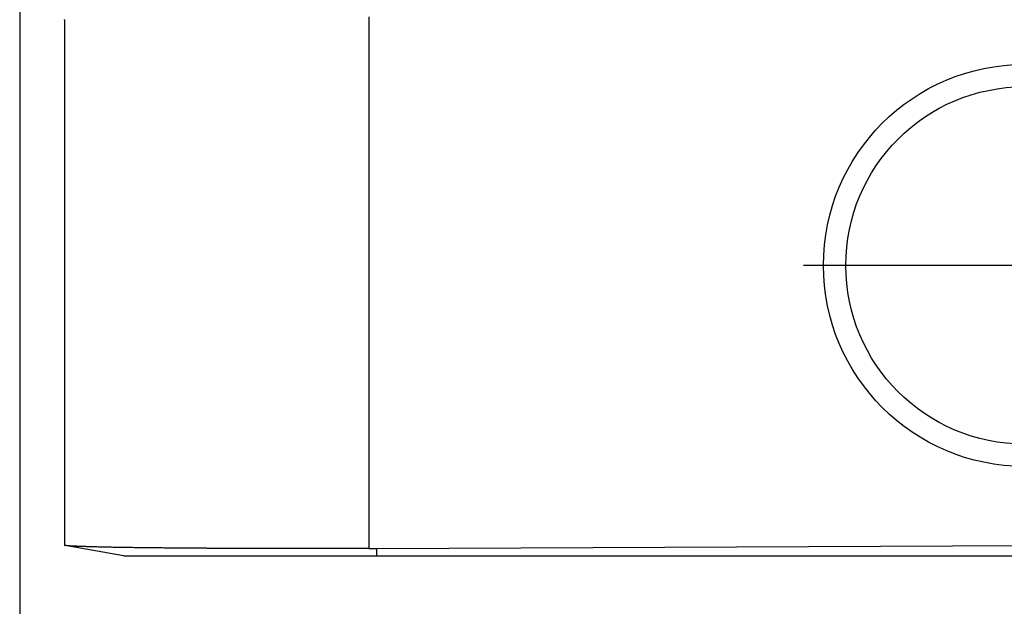
# Model space of a CAD drawing. Units: millimetres. Extents: x -6 to 291, y -166 to 44.
# Drawn here: x 174 to 185, y -94 to -87 of the extents above; entities that cross this region are included whole.
import ezdxf

# ---------------------------------------------------------------- set-up
doc = ezdxf.new("R2010")
doc.units = ezdxf.units.MM
doc.linetypes.add('DOT_CENTER', pattern=[14, 12, -1, 0, -1])
doc.layers.add('1', color=7, linetype='Continuous')
doc.styles.add('CONVERTER_11', font='simplex.shx', dxfattribs={"width": 0.95})
doc.dimstyles.new('ME10_DIM_12', dxfattribs={"dimtxt": 7, "dimasz": 7, "dimexe": 4, "dimexo": 2, "dimgap": 3, "dimtad": 1, "dimdsep": 46, "dimtxsty": 'CONVERTER_11', "dimsah": 1, "dimcen": 0.09, "dimclrd": 7, "dimclre": 7, "dimclrt": 7, "dimadec": 0, "dimazin": 0, "dimtfac": 1, "dimtdec": 4, "dimtix": 1, "dimtmove": 0, "dimatfit": 3, "dimfxl": 1, "dimtolj": 1, "dimtzin": 0, "dimarcsym": 0})

# ---------------------------------------------------------------- blocks, each defined once
blk = doc.blocks.new('23504_D__11', base_point=(347.596, -187))
at = {"color": 7, "linetype": 'Continuous'}
for p, q in [((348.596, -175), (348.596, -174.992)), ((348.596, -175), (348.596, -175)), ((348.596, -175), (348.596, -186.767)), ((355.413, -174.939), (355.413, -186.835)), ((348.596, -186.767), (348.607, -186.769)), ((348.614, -186.77), (348.607, -186.769)), ((349.919, -187), (348.614, -186.77)), ((355.596, -186.834), (370.096, -186.767)), ((355.596, -187), (355.596, -186.834)), ((355.596, -187), (384.596, -187))]:
    blk.add_line(p, q, dxfattribs=at)
for points, knots in [([(355.413, -186.835), (355.35, -186.835), (355.225, -186.836), (355.037, -186.836), (354.85, -186.837), (354.665, -186.837), (354.48, -186.838), (354.297, -186.838), (354.115, -186.838), (353.934, -186.838), (353.754, -186.838), (353.577, -186.838), (353.4, -186.838), (353.225, -186.838), (353.052, -186.838), (352.912, -186.838), (352.805, -186.837), (352.73, -186.837), (352.657, -186.837), (352.586, -186.837), (352.516, -186.837), (352.448, -186.837), (352.383, -186.836), (352.318, -186.836), (352.256, -186.836), (352.195, -186.836), (352.137, -186.835), (352.08, -186.835), (352.025, -186.835), (351.972, -186.835), (351.92, -186.834), (351.871, -186.834), (351.823, -186.834), (351.778, -186.834), (351.728, -186.833), (351.674, -186.833), (351.615, -186.833), (351.553, -186.832), (351.49, -186.832), (351.425, -186.832), (351.359, -186.831), (351.292, -186.831), (351.223, -186.83), (351.154, -186.83), (351.083, -186.829), (351.012, -186.828), (350.939, -186.828), (350.866, -186.827), (350.793, -186.826), (350.715, -186.826), (350.634, -186.825), (350.551, -186.824), (350.469, -186.823), (350.389, -186.822), (350.31, -186.821), (350.233, -186.82), (350.158, -186.819), (350.085, -186.818), (350.013, -186.817), (349.943, -186.816), (349.875, -186.815), (349.809, -186.814), (349.744, -186.813), (349.68, -186.812), (349.618, -186.81), (349.558, -186.809), (349.499, -186.808), (349.441, -186.807), (349.385, -186.805), (349.331, -186.804), (349.278, -186.803), (349.231, -186.801), (349.19, -186.8), (349.155, -186.799), (349.122, -186.798), (349.091, -186.797), (349.061, -186.796), (349.032, -186.795), (349.006, -186.794), (348.98, -186.794), (348.957, -186.793), (348.934, -186.792), (348.913, -186.791), (348.893, -186.79), (348.875, -186.789), (348.858, -186.788), (348.841, -186.788), (348.826, -186.787), (348.812, -186.786), (348.795, -186.785), (348.775, -186.784), (348.751, -186.783), (348.733, -186.782), (348.721, -186.781), (348.715, -186.78), (348.709, -186.78), (348.705, -186.78), (348.699, -186.779), (348.694, -186.779), (348.688, -186.778), (348.681, -186.778), (348.672, -186.777), (348.662, -186.776), (348.651, -186.775), (348.641, -186.774), (348.633, -186.773), (348.626, -186.772), (348.622, -186.771), (348.618, -186.771), (348.617, -186.77), (348.616, -186.77), (348.615, -186.77), (348.615, -186.77), (348.614, -186.77)], [0, 0, 0, 0, 0.188376, 0.37593, 0.562578, 0.748237, 0.932824, 1.116254, 1.298445, 1.479312, 1.658772, 1.836742, 2.013138, 2.187877, 2.360874, 2.532048, 2.608546, 2.683312, 2.756335, 2.827607, 2.897117, 2.964854, 3.030809, 3.094972, 3.157333, 3.217882, 3.276609, 3.333503, 3.388556, 3.441756, 3.493094, 3.54256, 3.590143, 3.635835, 3.679624, 3.737702, 3.797573, 3.859141, 3.922305, 3.986966, 4.053027, 4.120388, 4.188951, 4.258616, 4.329284, 4.400858, 4.473237, 4.546324, 4.620019, 4.694223, 4.779255, 4.862663, 4.944438, 5.02457, 5.103048, 5.179863, 5.255004, 5.328463, 5.400228, 5.470291, 5.53864, 5.604776, 5.669582, 5.733022, 5.795061, 5.855662, 5.91479, 5.972407, 6.028478, 6.082968, 6.13584, 6.187058, 6.223624, 6.258441, 6.291553, 6.323005, 6.352842, 6.38111, 6.407852, 6.433113, 6.456938, 6.479373, 6.500461, 6.520248, 6.538779, 6.556097, 6.572249, 6.587278, 6.60123, 6.614149, 6.638946, 6.662576, 6.684937, 6.692804, 6.700311, 6.703603, 6.70837, 6.714752, 6.719349, 6.725219, 6.732376, 6.740835, 6.751744, 6.762591, 6.772774, 6.781688, 6.787953, 6.792799, 6.796461, 6.797262, 6.798049, 6.79882, 6.799577, 6.799577, 6.799577, 6.799577]), ([(355.413, -186.835), (355.421, -186.835), (355.436, -186.835), (355.459, -186.835), (355.481, -186.835), (355.512, -186.835), (355.55, -186.834), (355.581, -186.834), (355.596, -186.834)], [0, 0, 0, 0, 0.0239488, 0.0458047, 0.0687065, 0.0916084, 0.1374105, 0.1832126, 0.1832126, 0.1832126, 0.1832126]), ([(349.919, -187), (350.009, -187), (350.188, -187), (350.527, -187), (350.981, -187), (351.613, -187), (352.388, -187), (353.34, -187), (354.421, -187), (355.199, -187), (355.596, -187)], [0, 0, 0, 0, 0.268784, 0.537568, 1.017698, 1.630688, 2.432661, 3.343798, 4.485895, 5.676633, 5.676633, 5.676633, 5.676633])]:
    blk.add_open_spline(points, degree=3, knots=knots, dxfattribs=at)
blk = doc.blocks.new('Rullini_1__12', base_point=(365.596, -185))
at = {"color": 7, "linetype": 'Continuous'}
for radius in [4.5, 4]:
    blk.add_circle((370.096, -180.5), radius, dxfattribs=at)
at = {"layer": '1', "color": 7, "linetype": 'DOT_CENTER'}
for p, q in [((370.096, -175.55), (370.096, -185.45)), ((375.046, -180.5), (365.146, -180.5))]:
    blk.add_line(p, q, dxfattribs=at)
blk = doc.blocks.new('MFO_10_L32__13', base_point=(347.596, -187))
for name, p in [('23504_D__11', (347.596, -187)), ('Rullini_1__12', (365.596, -185))]:
    blk.add_blockref(name, p)
blk = doc.blocks.new('*D27')
at = {"layer": '1', "color": 7, "linetype": 'Continuous'}
for p, q in [((347.596, -155.251), (347.596, -230.151)), ((392.596, -155.251), (392.596, -230.151)), ((347.596, -226.151), (392.596, -226.151))]:
    blk.add_line(p, q, dxfattribs=at)
at = {"layer": '1', "color": 7}
for points in [[(354.596, -225.23), (354.596, -227.073), (347.596, -226.151)], [(385.596, -227.073), (385.596, -225.23), (392.596, -226.151)]]:
    blk.add_solid(points, dxfattribs=at)
at = {"layer": '1', "color": 7, "insert": (364.846, -223.151), "char_height": 7, "attachment_point": 7, "rotation": 0.0001, "line_spacing_factor": 0.60024, "style": 'CONVERTER_11'}
blk.add_mtext('45', dxfattribs=at)
blk = doc.blocks.new('Da_sinistra1', base_point=(370.096, -152))
blk.add_blockref('MFO_10_L32__13', (347.596, -187))
at = {"layer": '1'}
dim = blk.add_linear_dim(base=(347.596, -226.151), p1=(392.596, -153.251), p2=(347.596, -153.251), dimstyle='ME10_DIM_12', dxfattribs=at)
dim.commit()
dim.dimension.update_dxf_attribs({"geometry": '*D27', "text_midpoint": (370.096, -219.651), "text_rotation": 0.0001})

msp = doc.modelspace()

# ---------------------------------------------------------------- block references
at = {"xscale": 0.5, "yscale": 0.5, "zscale": 0.5}
msp.add_blockref('Da_sinistra1', (185.048, -76), dxfattribs=at)

doc.saveas('drawing.dxf')
